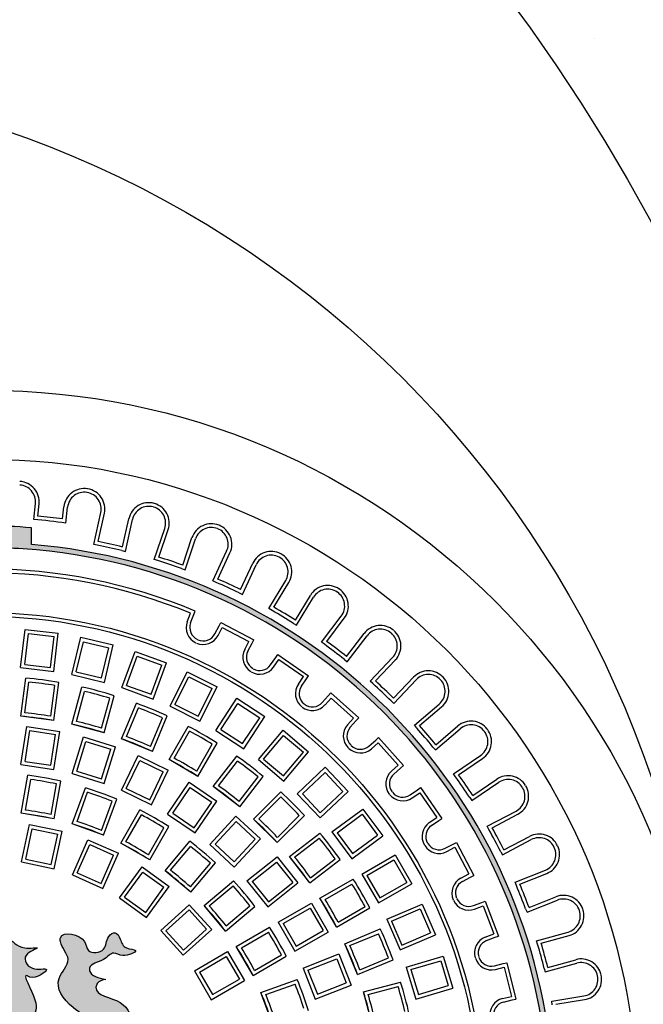
# Model space of a CAD drawing. Units: millimetres. Extents: x -2435 to -1295, y -4437 to -3707.
# Drawn here: x -1687 to -1650, y -4295 to -4237 of the extents above; entities that cross this region are included whole.
import ezdxf

# ---------------------------------------------------------------- set-up
doc = ezdxf.new("R2010")
doc.units = ezdxf.units.MM
doc.layers.add('tratteggio', color=150, linetype='Continuous')

msp = doc.modelspace()

# ---------------------------------------------------------------- hatches: boundary and pattern name
h = msp.add_hatch()
h.set_pattern_fill('AR-CONC', color=256, scale=0.2, style=0)
h.set_pattern_definition([(50, (0, 0), (36.43693, -3.18782), [3.81, -41.91]), (355, (0, 0), (-7.04857, 38.21133), [3.048, -33.528]), (100.451, (3.036, -0.266), (29.3885, 35.02334), [3.238, -35.618]), (46.1842, (0, 10.16), (54.2158, -8.40847), [5.715, -62.865]), (96.6356, (4.52, 9.46), (47.48085, 49.4851), [4.857, -53.427]), (351.184, (0, 10.16), (47.4809, 49.485), [4.572, -50.292]), (21, (5.08, 7.62), (30.32298, -20.4531), [3.81, -41.91]), (326, (5.08, 7.62), (12.3604, 36.8376), [3.048, -33.528]), (71.4514, (7.607, 5.916), (42.6833, 16.38457), [3.238, -35.618]), (37.5, (0, 0), (0.61772, 16.911008), [0, -33.1216, 0, -34.036, 0, -33.655]), (7.5, (0, 0), (13.36393, 20.036115), [0, -19.4056, 0, -32.3596, 0, -12.827]), (327.5, (-11.328, 0), (27.11812, -1.14575), [0, -12.7, 0, -39.624, 0, -52.578]), (317.5, (-16.408, 0), (29.62584, 5.0853), [0, -16.51, 0, -26.3144, 0, -37.338])])
edge = h.paths.add_edge_path(flags=16)
edge.add_arc((-2014.207, -4301.848), 112, 0, 360)
edge = h.paths.add_edge_path(flags=16)
edge.add_arc((-1748.207, -4301.848), 112, 0, 360)
edge = h.paths.add_edge_path(flags=16)
edge.add_arc((-1482.207, -4301.848), 112, 0, 360)
h.paths.add_polyline_path([(-2146.331, -4166.848), (-1350.331, -4166.848), (-1350.331, -4436.848), (-2014.207, -4436.848), (-2146.331, -4436.848)])
at = {"layer": 'tratteggio'}
h = msp.add_hatch(color=0, dxfattribs=at)
edge = h.paths.add_edge_path(flags=16)
edge.add_arc((-1689.455, -4301.848), 33.7, 86.17177, 93.82823)
edge.add_arc((-1689.455, -4301.848), 33.7, 93.82823, 176.17177)
edge.add_line((-1723.08, -4299.598), (-1723.881, -4299.598))
edge.add_arc((-1689.455, -4301.848), 34.5, 176.26066, 183.73934)
edge.add_line((-1723.881, -4304.098), (-1723.08, -4304.098))
edge.add_arc((-1689.455, -4301.848), 33.7, 183.82823, 356.17177)
edge.add_line((-1655.83, -4304.098), (-1655.028, -4304.098))
edge.add_arc((-1689.455, -4301.848), 34.5, 356.26066, 363.73934)
edge.add_line((-1655.028, -4299.598), (-1655.83, -4299.598))
edge.add_arc((-1689.455, -4301.848), 33.7, 3.82823, 86.17177)
edge = h.paths.add_edge_path()
edge.add_arc((-1689.455, -4301.848), 35, 85.49354, 94.50646)
edge.add_line((-1692.205, -4266.956), (-1692.205, -4267.959))
edge.add_arc((-1689.455, -4301.848), 34, 94.63929, 175.36071)
edge.add_line((-1723.343, -4299.098), (-1724.347, -4299.098))
edge.add_arc((-1689.455, -4301.848), 35, 175.49354, 184.50646)
edge.add_line((-1724.347, -4304.598), (-1723.343, -4304.598))
edge.add_arc((-1689.455, -4301.848), 34, 184.63929, 265.36071)
edge.add_line((-1692.205, -4335.736), (-1692.205, -4336.739))
edge.add_arc((-1689.455, -4301.848), 35, 265.49354, 274.50646)
edge.add_line((-1686.705, -4336.739), (-1686.705, -4335.736))
edge.add_arc((-1689.455, -4301.848), 34, 274.63929, 355.36071)
edge.add_line((-1655.566, -4304.598), (-1654.563, -4304.598))
edge.add_arc((-1689.455, -4301.848), 35, 355.49354, 364.50646)
edge.add_line((-1654.563, -4299.098), (-1655.566, -4299.098))
edge.add_arc((-1689.455, -4301.848), 34, 4.63929, 85.36071)
edge.add_line((-1686.705, -4267.959), (-1686.705, -4266.956))
h = msp.add_hatch(color=0, dxfattribs=at)
edge = h.paths.add_edge_path()
edge.add_spline(control_points=[(-1682.258, -4294), (-1682.688, -4293.936), (-1683.248, -4293.764), (-1683.237, -4293.025), (-1682.403, -4292.981), (-1681.841, -4292.241), (-1681.25, -4292.755), (-1680.094, -4292.208), (-1681.194, -4292.192), (-1681.354, -4291.661), (-1681.659, -4291.057), (-1682.295, -4291.507), (-1682.146, -4292.356), (-1683.439, -4292.5), (-1683.409, -4291.35), (-1685.024, -4291.048), (-1684.978, -4292.073), (-1684.137, -4292.816), (-1685.551, -4294.133), (-1684.545, -4295.609), (-1682.737, -4296.638), (-1684.533, -4297.7), (-1685.53, -4298.374), (-1687.894, -4298.543), (-1686.651, -4296.468), (-1686.217, -4295.345), (-1687.389, -4293.495), (-1686.531, -4294.069), (-1685.259, -4293.154), (-1686.788, -4293.581), (-1687.409, -4292.479), (-1685.872, -4292.002), (-1687.507, -4292.279), (-1688.11, -4291.116), (-1689.938, -4291.551), (-1690.13, -4292.779), (-1691.257, -4292.826), (-1692.888, -4292.695), (-1692.391, -4294.482), (-1691.749, -4294.201), (-1692.41, -4293.006), (-1690.602, -4294.607), (-1689.294, -4293.469), (-1689.636, -4294.961), (-1692.471, -4294.63), (-1690.889, -4295.42), (-1689.524, -4294.197), (-1689.99, -4295.917), (-1689.775, -4297.081), (-1692.215, -4297.63), (-1691.168, -4297.885), (-1690.833, -4297.729), (-1690.303, -4297.398), (-1690.69, -4298.391), (-1691.606, -4298.579), (-1693.202, -4298.352), (-1694.674, -4297.878), (-1696.102, -4297.011), (-1695.706, -4295.15), (-1693.287, -4294.981), (-1693.674, -4293.757), (-1694.286, -4293.215), (-1693.318, -4292.507), (-1692.985, -4291.238), (-1694.522, -4291.206), (-1693.966, -4292.495), (-1695.414, -4292.784), (-1696.075, -4291.835), (-1695.842, -4290.606), (-1697.442, -4290.511), (-1697.905, -4291.822), (-1698.69, -4291.387), (-1699.538, -4292.026), (-1697.844, -4292.053), (-1697.171, -4291.154), (-1696.302, -4292.039), (-1695.711, -4293.792), (-1698.577, -4293.062), (-1697.339, -4293.631), (-1696.106, -4294.111), (-1699.356, -4295.942), (-1699.192, -4297.802), (-1698.938, -4298.818)], knot_values=[0.661093, 0.661093, 0.661093, 0.661093, 1.582942, 1.73502, 2.726867, 3.444525, 3.998402, 4.817788, 5.371665, 6.025908, 6.512907, 6.956481, 7.775512, 8.691685, 9.270833, 10.734323, 10.962439, 12.120735, 13.379536, 15.318368, 16.609175, 18.16986, 19.530735, 21.05432, 22.955379, 24.106067, 25.621211, 25.79132, 26.880568, 27.720943, 28.571184, 29.39401, 30.154854, 31.381496, 33.210595, 33.890788, 34.592231, 36.27633, 37.365154, 37.535263, 38.072945, 39.774209, 40.715288, 41.028815, 43.416491, 43.826184, 45.394647, 46.158832, 47.69861, 49.198997, 49.51269, 50.306995, 50.477104, 51.030699, 51.983903, 53.51317, 55.606393, 56.952091, 57.727556, 60.639958, 60.880428, 61.428853, 62.721684, 63.561563, 64.474575, 65.314455, 66.34926, 67.430234, 68.3553, 69.423192, 70.777525, 71.240321, 71.788872, 72.856763, 73.946011, 74.754588, 76.056173, 77.655752, 78.33619, 78.846518, 81.388453, 84.389887, 84.389887, 84.389887, 84.389887], degree=3, periodic=0)
edge.add_line((-1698.938, -4298.818), (-1680.711, -4298.818))
edge.add_spline(control_points=[(-1680.711, -4298.818), (-1680.677, -4298.159), (-1680.488, -4296.972), (-1681.068, -4295.101), (-1683.014, -4295), (-1682.776, -4294.139), (-1682.472, -4294.032), (-1682.258, -4294)], knot_values=[85.968601, 85.968601, 85.968601, 85.968601, 87.957285, 89.590119, 91.29961, 91.54008, 92.034502, 92.034502, 92.034502, 92.034502], degree=3, periodic=0)

# ---------------------------------------------------------------- linework, layer by layer
for centre, radius in [((-1748.207, -4301.848), 112), ((-1708.331, -4301.848), 62), ((-1689.455, -4301.848), 43.124)]:
    msp.add_circle(centre, radius)
at = {"layer": 'tratteggio', "color": 0}
for p, q in [((-1686.582, -4266.464), (-1686.479, -4265.51)), ((-1686.339, -4266.264), (-1686.26, -4265.533)), ((-1684.848, -4266.426), (-1684.769, -4265.696)), ((-1684.654, -4266.674), (-1684.55, -4265.719)), ((-1682.987, -4267.954), (-1682.567, -4266.044)), ((-1682.725, -4267.786), (-1682.352, -4266.092)), ((-1681.26, -4268.108), (-1680.887, -4266.414)), ((-1681.093, -4268.371), (-1680.673, -4266.461)), ((-1686.705, -4267.959), (-1686.705, -4266.956)), ((-1679.361, -4268.852), (-1678.737, -4266.999)), ((-1679.082, -4268.713), (-1678.528, -4267.069)), ((-1682.773, -4268.001), (-1682.987, -4267.954)), ((-1677.661, -4269.192), (-1677.107, -4267.548)), ((-1677.522, -4269.471), (-1676.898, -4267.618)), ((-1681.308, -4268.323), (-1681.093, -4268.371)), ((-1675.852, -4270.136), (-1675.032, -4268.362)), ((-1675.56, -4270.029), (-1674.832, -4268.454)), ((-1679.152, -4268.922), (-1679.361, -4268.852)), ((-1674.199, -4270.659), (-1673.471, -4269.084)), ((-1674.092, -4270.951), (-1673.271, -4269.177)), ((-1677.731, -4269.401), (-1677.522, -4269.471)), ((-1675.653, -4270.229), (-1675.852, -4270.136)), ((-1672.504, -4271.793), (-1671.496, -4270.118)), ((-1672.202, -4271.718), (-1671.307, -4270.231)), ((-1674.291, -4270.859), (-1674.092, -4270.951)), ((-1670.916, -4272.491), (-1670.022, -4271.005)), ((-1670.841, -4272.793), (-1669.833, -4271.118)), ((-1677.393, -4272.58), (-1677.2, -4272.071)), ((-1676.994, -4272.149), (-1676.916, -4271.943)), ((-1672.315, -4271.906), (-1672.504, -4271.793)), ((-1677.187, -4272.658), (-1676.994, -4272.149)), ((-1675.488, -4272.827), (-1675.386, -4272.632)), ((-1675.386, -4272.632), (-1673.403, -4273.673)), ((-1671.03, -4272.68), (-1670.841, -4272.793)), ((-1669.353, -4273.802), (-1668.17, -4272.246)), ((-1669.045, -4273.76), (-1667.995, -4272.379)), ((-1687.362, -4275.33), (-1687.095, -4273.044)), ((-1687.118, -4275.137), (-1686.902, -4273.288)), ((-1687.095, -4273.044), (-1685.109, -4273.276)), ((-1686.902, -4273.288), (-1685.353, -4273.469)), ((-1685.376, -4275.562), (-1685.109, -4273.276)), ((-1675.741, -4273.309), (-1675.488, -4272.827)), ((-1675.547, -4273.411), (-1675.294, -4272.929)), ((-1675.294, -4272.929), (-1673.7, -4273.765)), ((-1667.851, -4274.668), (-1666.801, -4273.286)), ((-1685.569, -4275.318), (-1685.353, -4273.469)), ((-1684.298, -4275.752), (-1683.767, -4273.513)), ((-1684.033, -4275.589), (-1683.604, -4273.778)), ((-1683.767, -4273.513), (-1681.821, -4273.974)), ((-1683.604, -4273.778), (-1682.086, -4274.137)), ((-1673.953, -4274.247), (-1673.7, -4273.765)), ((-1673.758, -4274.35), (-1673.505, -4273.868)), ((-1673.505, -4273.868), (-1673.403, -4273.673)), ((-1669.178, -4273.935), (-1669.353, -4273.802)), ((-1667.809, -4274.976), (-1666.626, -4273.42)), ((-1682.515, -4275.949), (-1682.086, -4274.137)), ((-1682.352, -4276.214), (-1681.821, -4273.974)), ((-1681.303, -4276.527), (-1680.516, -4274.365)), ((-1680.516, -4274.365), (-1678.637, -4275.049)), ((-1681.021, -4276.396), (-1680.385, -4274.647)), ((-1680.385, -4274.647), (-1678.919, -4275.18)), ((-1679.424, -4277.211), (-1678.637, -4275.049)), ((-1672.401, -4275.17), (-1672.092, -4274.722)), ((-1672.22, -4275.295), (-1671.911, -4274.847)), ((-1672.092, -4274.722), (-1671.967, -4274.541)), ((-1671.967, -4274.541), (-1670.124, -4275.813)), ((-1671.911, -4274.847), (-1670.43, -4275.869)), ((-1667.984, -4274.843), (-1667.809, -4274.976)), ((-1666.439, -4276.14), (-1665.095, -4274.72)), ((-1666.128, -4276.131), (-1664.935, -4274.872)), ((-1687.362, -4275.33), (-1685.376, -4275.562)), ((-1687.118, -4275.137), (-1685.569, -4275.318)), ((-1684.033, -4275.589), (-1682.515, -4275.949)), ((-1679.555, -4276.929), (-1678.919, -4275.18)), ((-1678.419, -4277.645), (-1677.386, -4275.588)), ((-1677.386, -4275.588), (-1675.599, -4276.486)), ((-1687.356, -4278.241), (-1687.055, -4275.959)), ((-1687.108, -4278.043), (-1686.865, -4276.198)), ((-1685.373, -4278.502), (-1685.072, -4276.22)), ((-1684.298, -4275.752), (-1682.352, -4276.214)), ((-1678.124, -4277.547), (-1677.288, -4275.884)), ((-1677.288, -4275.884), (-1675.894, -4276.584)), ((-1670.739, -4276.317), (-1670.43, -4275.869)), ((-1670.558, -4276.442), (-1670.249, -4275.994)), ((-1670.249, -4275.994), (-1670.124, -4275.813)), ((-1666.279, -4276.291), (-1666.439, -4276.14)), ((-1665.039, -4277.163), (-1663.846, -4275.903)), ((-1665.031, -4277.474), (-1663.686, -4276.054)), ((-1685.561, -4278.247), (-1685.318, -4276.402)), ((-1684.292, -4278.717), (-1683.696, -4276.493)), ((-1684.021, -4278.553), (-1683.539, -4276.756)), ((-1681.303, -4276.527), (-1679.424, -4277.211)), ((-1681.021, -4276.396), (-1679.555, -4276.929)), ((-1676.729, -4278.247), (-1675.894, -4276.584)), ((-1676.632, -4278.543), (-1675.599, -4276.486)), ((-1668.949, -4277.012), (-1668.803, -4276.848)), ((-1668.803, -4276.848), (-1667.126, -4278.333)), ((-1682.514, -4278.957), (-1682.032, -4277.159)), ((-1682.36, -4279.234), (-1681.765, -4277.011)), ((-1675.684, -4279.09), (-1674.419, -4277.167)), ((-1674.419, -4277.167), (-1672.748, -4278.266)), ((-1669.31, -4277.42), (-1668.949, -4277.012)), ((-1669.145, -4277.566), (-1668.784, -4277.158)), ((-1668.784, -4277.158), (-1667.437, -4278.352)), ((-1665.19, -4277.322), (-1665.031, -4277.474)), ((-1681.317, -4279.588), (-1680.436, -4277.462)), ((-1681.027, -4279.462), (-1680.314, -4277.742)), ((-1678.419, -4277.645), (-1676.632, -4278.543)), ((-1678.124, -4277.547), (-1676.729, -4278.247)), ((-1675.379, -4279.027), (-1674.356, -4277.472)), ((-1674.356, -4277.472), (-1673.053, -4278.329)), ((-1663.794, -4278.779), (-1662.304, -4277.513)), ((-1663.484, -4278.804), (-1662.162, -4277.681)), ((-1685.373, -4278.502), (-1687.356, -4278.241)), ((-1679.585, -4280.059), (-1678.873, -4278.339)), ((-1679.469, -4280.354), (-1678.589, -4278.227)), ((-1674.076, -4279.884), (-1673.053, -4278.329)), ((-1674.013, -4280.189), (-1672.748, -4278.266)), ((-1667.798, -4278.759), (-1667.437, -4278.352)), ((-1667.633, -4278.905), (-1667.272, -4278.498)), ((-1667.272, -4278.498), (-1667.126, -4278.333)), ((-1687.344, -4281.131), (-1687.001, -4278.855)), ((-1687.093, -4280.946), (-1686.816, -4279.105)), ((-1687.001, -4278.855), (-1685.023, -4279.153)), ((-1686.816, -4279.105), (-1685.273, -4279.338)), ((-1685.366, -4281.429), (-1685.023, -4279.153)), ((-1682.36, -4279.234), (-1684.292, -4278.717)), ((-1678.481, -4280.841), (-1677.331, -4278.848)), ((-1678.177, -4280.753), (-1677.246, -4279.142)), ((-1675.684, -4279.09), (-1674.013, -4280.189)), ((-1675.379, -4279.027), (-1674.076, -4279.884)), ((-1673.135, -4280.842), (-1671.655, -4279.079)), ((-1671.655, -4279.079), (-1670.123, -4280.365)), ((-1663.652, -4278.946), (-1663.794, -4278.779)), ((-1662.539, -4280.257), (-1661.049, -4278.992)), ((-1662.513, -4279.947), (-1661.191, -4278.824)), ((-1685.551, -4281.179), (-1685.273, -4279.338)), ((-1684.28, -4281.677), (-1683.601, -4279.478)), ((-1684.004, -4281.532), (-1683.456, -4279.753)), ((-1683.601, -4279.478), (-1681.69, -4280.067)), ((-1683.456, -4279.753), (-1681.965, -4280.213)), ((-1679.469, -4280.354), (-1681.317, -4279.588)), ((-1672.825, -4280.815), (-1671.628, -4279.389)), ((-1671.628, -4279.389), (-1670.433, -4280.392)), ((-1666.512, -4280.026), (-1666.105, -4279.665)), ((-1666.105, -4279.665), (-1665.94, -4279.519)), ((-1665.94, -4279.519), (-1664.455, -4281.196)), ((-1682.514, -4281.991), (-1681.965, -4280.213)), ((-1682.368, -4282.266), (-1681.69, -4280.067)), ((-1676.826, -4281.533), (-1675.895, -4279.922)), ((-1676.749, -4281.841), (-1675.598, -4279.848)), ((-1671.63, -4281.818), (-1670.433, -4280.392)), ((-1671.603, -4282.128), (-1670.123, -4280.365)), ((-1666.367, -4280.191), (-1665.959, -4279.83)), ((-1665.959, -4279.83), (-1664.765, -4281.177)), ((-1662.681, -4280.09), (-1662.539, -4280.257)), ((-1687.093, -4280.946), (-1685.551, -4281.179)), ((-1681.331, -4282.674), (-1680.332, -4280.6)), ((-1681.037, -4282.571), (-1680.23, -4280.894)), ((-1680.332, -4280.6), (-1678.531, -4281.468)), ((-1680.23, -4280.894), (-1678.824, -4281.571)), ((-1676.749, -4281.841), (-1678.481, -4280.841)), ((-1675.833, -4282.453), (-1674.432, -4280.627)), ((-1675.52, -4282.406), (-1674.387, -4280.929)), ((-1673.135, -4280.842), (-1671.603, -4282.128)), ((-1672.825, -4280.815), (-1671.63, -4281.818)), ((-1661.451, -4281.688), (-1659.833, -4280.591)), ((-1661.145, -4281.747), (-1659.709, -4280.773)), ((-1687.344, -4281.131), (-1685.366, -4281.429)), ((-1684.004, -4281.532), (-1682.514, -4281.991)), ((-1679.632, -4283.248), (-1678.824, -4281.571)), ((-1679.529, -4283.541), (-1678.531, -4281.468)), ((-1670.807, -4282.879), (-1669.133, -4281.3)), ((-1669.133, -4281.3), (-1667.76, -4282.754)), ((-1665.173, -4281.538), (-1664.765, -4281.177)), ((-1665.027, -4281.703), (-1664.62, -4281.342)), ((-1664.62, -4281.342), (-1664.455, -4281.196)), ((-1687.331, -4284.046), (-1686.932, -4281.779)), ((-1687.075, -4283.859), (-1686.752, -4282.027)), ((-1685.362, -4284.393), (-1684.962, -4282.126)), ((-1684.28, -4281.677), (-1682.368, -4282.266)), ((-1674.282, -4283.356), (-1673.149, -4281.879)), ((-1674.247, -4283.671), (-1672.845, -4281.844)), ((-1670.496, -4282.888), (-1669.142, -4281.611)), ((-1669.142, -4281.611), (-1668.071, -4282.745)), ((-1661.327, -4281.87), (-1661.451, -4281.688)), ((-1660.303, -4282.988), (-1658.867, -4282.015)), ((-1685.539, -4284.13), (-1685.216, -4282.297)), ((-1684.272, -4284.685), (-1683.485, -4282.522)), ((-1681.331, -4282.674), (-1679.529, -4283.541)), ((-1681.037, -4282.571), (-1679.632, -4283.248)), ((-1678.564, -4284.099), (-1677.268, -4282.197)), ((-1678.258, -4284.041), (-1677.21, -4282.503)), ((-1677.268, -4282.197), (-1675.615, -4283.324)), ((-1677.21, -4282.503), (-1675.921, -4283.381)), ((-1674.247, -4283.671), (-1675.833, -4282.453)), ((-1669.434, -4284.334), (-1667.76, -4282.754)), ((-1669.425, -4284.023), (-1668.071, -4282.745)), ((-1664.049, -4282.951), (-1663.601, -4282.641)), ((-1663.601, -4282.641), (-1663.42, -4282.516)), ((-1663.42, -4282.516), (-1662.148, -4284.36)), ((-1660.362, -4283.294), (-1658.744, -4282.197)), ((-1683.988, -4284.546), (-1683.351, -4282.797)), ((-1682.522, -4285.079), (-1681.885, -4283.331)), ((-1682.393, -4285.369), (-1681.606, -4283.206)), ((-1676.912, -4285.225), (-1675.615, -4283.324)), ((-1673.418, -4284.397), (-1671.791, -4282.769)), ((-1673.101, -4284.391), (-1671.786, -4283.075)), ((-1670.807, -4282.879), (-1669.434, -4284.334)), ((-1670.496, -4282.888), (-1669.425, -4284.023)), ((-1663.924, -4283.132), (-1663.476, -4282.822)), ((-1663.476, -4282.822), (-1662.454, -4284.304)), ((-1660.485, -4283.112), (-1660.362, -4283.294)), ((-1681.371, -4285.846), (-1680.22, -4283.852)), ((-1676.969, -4284.919), (-1675.921, -4283.381)), ((-1668.731, -4285.172), (-1666.885, -4283.798)), ((-1666.885, -4283.798), (-1665.69, -4285.402)), ((-1659.435, -4284.834), (-1657.708, -4283.919)), ((-1685.362, -4284.393), (-1687.331, -4284.046)), ((-1681.066, -4285.758), (-1680.136, -4284.146)), ((-1678.564, -4284.099), (-1676.912, -4285.225)), ((-1678.258, -4284.041), (-1676.969, -4284.919)), ((-1676.04, -4285.92), (-1674.475, -4284.233)), ((-1674.475, -4284.233), (-1673.009, -4285.593)), ((-1672.004, -4285.811), (-1673.418, -4284.397)), ((-1672.004, -4285.811), (-1670.377, -4284.184)), ((-1671.998, -4285.494), (-1670.682, -4284.178)), ((-1668.423, -4285.217), (-1666.93, -4284.106)), ((-1666.93, -4284.106), (-1665.998, -4285.357)), ((-1662.902, -4284.613), (-1662.454, -4284.304)), ((-1662.777, -4284.794), (-1662.329, -4284.485)), ((-1662.329, -4284.485), (-1662.148, -4284.36)), ((-1659.138, -4284.926), (-1657.605, -4284.113)), ((-1687.314, -4286.967), (-1686.836, -4284.716)), ((-1687.053, -4286.798), (-1686.666, -4284.977)), ((-1686.836, -4284.716), (-1684.88, -4285.132)), ((-1686.666, -4284.977), (-1685.14, -4285.302)), ((-1682.393, -4285.369), (-1684.272, -4284.685)), ((-1679.715, -4286.538), (-1678.785, -4284.926)), ((-1679.639, -4286.846), (-1678.488, -4284.852)), ((-1675.729, -4285.908), (-1674.463, -4284.544)), ((-1674.463, -4284.544), (-1673.32, -4285.605)), ((-1659.332, -4285.029), (-1659.435, -4284.834)), ((-1685.527, -4287.122), (-1685.14, -4285.302)), ((-1685.358, -4287.383), (-1684.88, -4285.132)), ((-1684.267, -4287.738), (-1683.331, -4285.635)), ((-1683.331, -4285.635), (-1681.504, -4286.449)), ((-1674.586, -4286.969), (-1673.32, -4285.605)), ((-1674.574, -4287.28), (-1673.009, -4285.593)), ((-1671.278, -4286.639), (-1669.452, -4285.238)), ((-1670.963, -4286.675), (-1669.486, -4285.542)), ((-1668.731, -4285.172), (-1667.536, -4286.777)), ((-1668.423, -4285.217), (-1667.491, -4286.469)), ((-1667.536, -4286.777), (-1665.69, -4285.402)), ((-1667.491, -4286.469), (-1665.998, -4285.357)), ((-1658.527, -4286.548), (-1656.799, -4285.633)), ((-1658.435, -4286.251), (-1656.902, -4285.438)), ((-1683.977, -4287.626), (-1683.22, -4285.926)), ((-1683.22, -4285.926), (-1681.795, -4286.56)), ((-1679.639, -4286.846), (-1681.371, -4285.846)), ((-1678.715, -4287.493), (-1677.235, -4285.729)), ((-1678.4, -4287.459), (-1677.204, -4286.034)), ((-1676.04, -4285.92), (-1674.574, -4287.28)), ((-1675.729, -4285.908), (-1674.586, -4286.969)), ((-1661.957, -4286.151), (-1661.475, -4285.898)), ((-1661.855, -4286.345), (-1661.373, -4286.092)), ((-1661.475, -4285.898), (-1661.28, -4285.795)), ((-1661.373, -4286.092), (-1660.536, -4287.686)), ((-1661.28, -4285.795), (-1660.239, -4287.779)), ((-1687.053, -4286.798), (-1685.527, -4287.122)), ((-1682.552, -4288.261), (-1681.795, -4286.56)), ((-1682.44, -4288.551), (-1681.504, -4286.449)), ((-1673.816, -4288.097), (-1672.017, -4286.662)), ((-1672.017, -4286.662), (-1670.77, -4288.226)), ((-1670.06, -4288.226), (-1671.278, -4286.639)), ((-1670.06, -4288.226), (-1668.234, -4286.825)), ((-1670.013, -4287.913), (-1668.537, -4286.78)), ((-1666.935, -4287.691), (-1664.942, -4286.54)), ((-1666.634, -4287.771), (-1665.022, -4286.841)), ((-1665.022, -4286.841), (-1664.242, -4288.192)), ((-1664.942, -4286.54), (-1663.942, -4288.272)), ((-1658.63, -4286.354), (-1658.527, -4286.548)), ((-1687.314, -4286.967), (-1685.358, -4287.383)), ((-1681.447, -4289.125), (-1680.094, -4287.263)), ((-1680.094, -4287.263), (-1678.476, -4288.438)), ((-1677.205, -4288.462), (-1676.008, -4287.036)), ((-1677.183, -4288.778), (-1675.703, -4287.015)), ((-1673.507, -4288.132), (-1672.052, -4286.971)), ((-1672.052, -4286.971), (-1671.079, -4288.191)), ((-1657.772, -4288.18), (-1655.956, -4287.456)), ((-1684.267, -4287.738), (-1682.44, -4288.551)), ((-1683.977, -4287.626), (-1682.552, -4288.261)), ((-1681.14, -4289.076), (-1680.046, -4287.57)), ((-1680.046, -4287.57), (-1678.784, -4288.487)), ((-1677.183, -4288.778), (-1678.715, -4287.493)), ((-1669.448, -4289.142), (-1667.455, -4287.991)), ((-1666.935, -4287.691), (-1665.935, -4289.423)), ((-1666.634, -4287.771), (-1665.854, -4289.122)), ((-1661.018, -4287.939), (-1660.536, -4287.686)), ((-1660.916, -4288.134), (-1660.434, -4287.881)), ((-1660.434, -4287.881), (-1660.239, -4287.779)), ((-1657.486, -4288.303), (-1655.874, -4287.661)), ((-1679.878, -4289.993), (-1678.784, -4288.487)), ((-1679.829, -4290.3), (-1678.476, -4288.438)), ((-1676.385, -4289.576), (-1674.622, -4288.096)), ((-1676.069, -4289.597), (-1674.644, -4288.401)), ((-1673.816, -4288.097), (-1672.569, -4289.661)), ((-1673.507, -4288.132), (-1672.534, -4289.352)), ((-1672.569, -4289.661), (-1670.77, -4288.226)), ((-1672.534, -4289.352), (-1671.079, -4288.191)), ((-1669.141, -4289.218), (-1667.529, -4288.288)), ((-1665.935, -4289.423), (-1663.942, -4288.272)), ((-1665.854, -4289.122), (-1664.242, -4288.192)), ((-1657.69, -4288.384), (-1657.772, -4288.18)), ((-1681.447, -4289.125), (-1679.829, -4290.3)), ((-1681.14, -4289.076), (-1679.878, -4289.993)), ((-1668.448, -4290.874), (-1669.448, -4289.142)), ((-1656.931, -4289.696), (-1655.319, -4289.054)), ((-1678.977, -4291.067), (-1677.266, -4289.527)), ((-1677.266, -4289.527), (-1675.928, -4291.014)), ((-1675.1, -4291.108), (-1676.385, -4289.576)), ((-1675.1, -4291.108), (-1673.337, -4289.628)), ((-1675.066, -4290.792), (-1673.641, -4289.596)), ((-1671.942, -4290.582), (-1669.948, -4289.431)), ((-1671.641, -4290.662), (-1670.029, -4289.731)), ((-1670.029, -4289.731), (-1669.249, -4291.082)), ((-1669.948, -4289.431), (-1668.948, -4291.163)), ((-1668.448, -4290.874), (-1666.455, -4289.723)), ((-1668.361, -4290.569), (-1666.749, -4289.639)), ((-1665.444, -4290.401), (-1663.33, -4289.49)), ((-1665.155, -4290.516), (-1663.445, -4289.779)), ((-1663.445, -4289.779), (-1662.827, -4291.211)), ((-1663.33, -4289.49), (-1662.538, -4291.326)), ((-1660.265, -4289.58), (-1659.756, -4289.387)), ((-1660.187, -4289.785), (-1659.678, -4289.592)), ((-1659.756, -4289.387), (-1659.551, -4289.309)), ((-1659.678, -4289.592), (-1659.04, -4291.275)), ((-1659.551, -4289.309), (-1658.756, -4291.403)), ((-1657.135, -4289.778), (-1657.054, -4289.982)), ((-1657.054, -4289.982), (-1655.238, -4289.258)), ((-1678.666, -4291.084), (-1677.283, -4289.838)), ((-1677.283, -4289.838), (-1676.239, -4290.997)), ((-1665.444, -4290.401), (-1664.652, -4292.238)), ((-1677.639, -4292.554), (-1675.928, -4291.014)), ((-1677.622, -4292.243), (-1676.239, -4290.997)), ((-1674.453, -4292.032), (-1672.46, -4290.881)), ((-1671.942, -4290.582), (-1670.942, -4292.314)), ((-1671.641, -4290.662), (-1670.861, -4292.013)), ((-1667.961, -4291.862), (-1665.834, -4290.981)), ((-1665.155, -4290.516), (-1664.537, -4291.948)), ((-1678.977, -4291.067), (-1677.639, -4292.554)), ((-1678.666, -4291.084), (-1677.622, -4292.243)), ((-1674.145, -4292.108), (-1672.534, -4291.177)), ((-1670.942, -4292.314), (-1668.948, -4291.163)), ((-1670.861, -4292.013), (-1669.249, -4291.082)), ((-1667.666, -4291.978), (-1665.947, -4291.266)), ((-1664.652, -4292.238), (-1662.538, -4291.326)), ((-1664.537, -4291.948), (-1662.827, -4291.211)), ((-1659.549, -4291.468), (-1659.04, -4291.275)), ((-1659.471, -4291.674), (-1658.962, -4291.481)), ((-1658.962, -4291.481), (-1658.756, -4291.403)), ((-1656.48, -4291.685), (-1654.596, -4291.162)), ((-1656.209, -4291.839), (-1654.537, -4291.374)), ((-1673.453, -4293.764), (-1674.453, -4292.032)), ((-1667.196, -4293.71), (-1667.961, -4291.862)), ((-1656.421, -4291.897), (-1656.48, -4291.685)), ((-1676.964, -4293.482), (-1674.971, -4292.331)), ((-1676.664, -4293.562), (-1675.052, -4292.631)), ((-1675.052, -4292.631), (-1674.272, -4293.982)), ((-1674.971, -4292.331), (-1673.971, -4294.063)), ((-1673.453, -4293.764), (-1671.46, -4292.613)), ((-1673.365, -4293.459), (-1671.754, -4292.528)), ((-1670.458, -4293.318), (-1668.316, -4292.477)), ((-1670.173, -4293.442), (-1668.44, -4292.762)), ((-1668.44, -4292.762), (-1667.87, -4294.214)), ((-1668.316, -4292.477), (-1667.585, -4294.339)), ((-1667.069, -4293.419), (-1665.35, -4292.707)), ((-1664.277, -4293.266), (-1662.072, -4292.606)), ((-1662.072, -4292.606), (-1661.499, -4294.522)), ((-1670.458, -4293.318), (-1669.727, -4295.179)), ((-1667.196, -4293.71), (-1665.069, -4292.829)), ((-1664.277, -4293.266), (-1663.704, -4295.182)), ((-1664.003, -4293.414), (-1662.22, -4292.88)), ((-1662.22, -4292.88), (-1661.773, -4294.374)), ((-1658.999, -4293.187), (-1658.471, -4293.057)), ((-1658.947, -4293.401), (-1658.418, -4293.271)), ((-1658.471, -4293.057), (-1658.257, -4293.005)), ((-1658.418, -4293.271), (-1657.987, -4295.018)), ((-1658.257, -4293.005), (-1657.721, -4295.179)), ((-1656.02, -4293.343), (-1655.961, -4293.555)), ((-1655.961, -4293.555), (-1654.077, -4293.032)), ((-1655.808, -4293.284), (-1654.136, -4292.82)), ((-1676.964, -4293.482), (-1675.964, -4295.214)), ((-1676.664, -4293.562), (-1675.884, -4294.913)), ((-1670.173, -4293.442), (-1669.603, -4294.894)), ((-1664.003, -4293.414), (-1663.556, -4294.908)), ((-1675.964, -4295.214), (-1673.971, -4294.063)), ((-1675.884, -4294.913), (-1674.272, -4293.982)), ((-1672.976, -4294.786), (-1670.813, -4293.998)), ((-1672.687, -4294.914), (-1670.938, -4294.278)), ((-1669.727, -4295.179), (-1667.585, -4294.339)), ((-1669.603, -4294.894), (-1667.87, -4294.214)), ((-1666.842, -4294.753), (-1664.618, -4294.157)), ((-1666.564, -4294.907), (-1664.767, -4294.425)), ((-1663.704, -4295.182), (-1661.499, -4294.522)), ((-1663.556, -4294.908), (-1661.773, -4294.374)), ((-1672.292, -4296.665), (-1672.976, -4294.786)), ((-1666.324, -4296.685), (-1666.842, -4294.753)), ((-1658.516, -4295.149), (-1657.987, -4295.018)), ((-1655.574, -4295.31), (-1653.645, -4294.994)), ((-1658.463, -4295.362), (-1657.935, -4295.232)), ((-1657.935, -4295.232), (-1657.721, -4295.179)), ((-1655.539, -4295.527), (-1655.574, -4295.31)), ((-1655.322, -4295.492), (-1653.61, -4295.211))]:
    msp.add_line(p, q, dxfattribs=at)
for radius in [39, 29.81, 29.59]:
    msp.add_circle((-1689.455, -4301.848), radius, dxfattribs=at)
for centre, radius, start, end in [((-1687.473, -4265.401), 1, 353.7931, 86.88701), ((-1687.473, -4265.401), 1.22, 353.7931, 86.88701), ((-1683.556, -4265.827), 1.22, 80.6992, 173.7931), ((-1683.556, -4265.827), 1, 80.6992, 173.7931), ((-1683.544, -4265.829), 1, 347.58621, 80.68011), ((-1683.544, -4265.829), 1.22, 347.58621, 80.68011), ((-1679.696, -4266.676), 1.22, 74.4923, 167.58621), ((-1679.684, -4266.68), 1.22, 341.37931, 74.47322), ((-1679.696, -4266.676), 1, 74.4923, 167.58621), ((-1679.684, -4266.68), 1, 341.37931, 74.47322), ((-1689.455, -4301.848), 35.5, 82.22736, 85.35884), ((-1689.455, -4301.848), 35.72, 82.59, 84.99621), ((-1675.95, -4267.938), 1.22, 68.2854, 161.37931), ((-1675.939, -4267.942), 1.22, 335.17241, 68.26632), ((-1689.455, -4301.848), 35, 85.49354, 94.50646), ((-1675.95, -4267.938), 1, 68.2854, 161.37931), ((-1675.939, -4267.942), 1, 335.17241, 68.26632), ((-1689.455, -4301.848), 34, 4.63929, 85.36071), ((-1689.455, -4301.848), 34.5, 76.34055, 78.83187), ((-1689.455, -4301.848), 34.72, 76.34844, 78.82397), ((-1689.455, -4301.848), 33.7, 86.17177, 93.82823), ((-1689.455, -4301.848), 33.7, 3.82823, 86.17177), ((-1672.363, -4269.597), 1.22, 62.07851, 155.17241), ((-1672.363, -4269.597), 1, 62.07851, 155.17241), ((-1672.353, -4269.602), 1.22, 328.96552, 62.05942), ((-1689.455, -4301.848), 34.5, 70.13365, 72.62497), ((-1689.455, -4301.848), 34.72, 70.14155, 72.61707), ((-1672.353, -4269.602), 1, 328.96552, 62.05942), ((-1689.455, -4301.848), 32.427, 67.25142, 112.74858), ((-1689.455, -4301.848), 32.2, 67.62913, 112.37087), ((-1689.455, -4301.848), 34.5, 63.92676, 66.41807), ((-1689.455, -4301.848), 34.72, 63.93465, 66.41018), ((-1668.977, -4271.634), 1.22, 55.87161, 148.96552), ((-1668.977, -4271.634), 1, 55.87161, 148.96552), ((-1668.967, -4271.64), 1, 322.75862, 55.85253), ((-1668.967, -4271.64), 1.22, 322.75862, 55.85253), ((-1689.455, -4301.848), 34.5, 57.71986, 60.21118), ((-1689.455, -4301.848), 34.72, 57.72775, 60.20328), ((-1676.458, -4272.935), 1, 159.23077, 245.79458), ((-1676.458, -4272.935), 0.78, 159.23077, 245.79458), ((-1676.432, -4272.946), 0.78, 245.74388, 332.30769), ((-1665.83, -4274.025), 1.22, 49.66471, 142.75862), ((-1665.83, -4274.025), 1, 49.66471, 142.75862), ((-1665.821, -4274.033), 1, 316.55172, 49.64563), ((-1665.821, -4274.033), 1.22, 316.55172, 49.64563), ((-1676.432, -4272.946), 1, 245.74388, 332.30769), ((-1689.455, -4301.848), 34.72, 51.52086, 53.99639), ((-1673.067, -4274.712), 1, 152.30769, 238.8715), ((-1673.067, -4274.712), 0.78, 152.30769, 238.8715), ((-1689.455, -4301.848), 34.5, 51.51296, 54.00428), ((-1673.043, -4274.727), 1, 238.82081, 325.38462), ((-1673.043, -4274.727), 0.78, 238.82081, 325.38462), ((-1662.96, -4276.742), 1.22, 43.45782, 136.55172), ((-1689.455, -4301.848), 26, 80.29577, 84.70423), ((-1689.455, -4301.848), 25.78, 80.76619, 84.23381), ((-1689.455, -4301.848), 34.72, 45.31396, 47.78949), ((-1662.96, -4276.742), 1, 43.45782, 136.55172), ((-1662.952, -4276.751), 1, 310.34483, 43.43873), ((-1662.952, -4276.751), 1.22, 310.34483, 43.43873), ((-1689.455, -4301.848), 26, 72.79577, 77.20423), ((-1689.455, -4301.848), 25.78, 73.26619, 76.73381), ((-1669.916, -4276.885), 1, 145.38462, 231.94842), ((-1669.916, -4276.885), 0.78, 145.38462, 231.94842), ((-1689.455, -4301.848), 34.5, 45.30607, 47.79738), ((-1669.894, -4276.903), 0.78, 231.89773, 318.46154), ((-1689.455, -4301.848), 23.92, 80.63133, 84.36867), ((-1689.455, -4301.848), 26, 65.29577, 69.70423), ((-1689.455, -4301.848), 25.78, 65.76619, 69.23381), ((-1669.894, -4276.903), 1, 231.89773, 318.46154), ((-1689.455, -4301.848), 23.7, 80.08174, 84.91826), ((-1689.455, -4301.848), 23.92, 73.13133, 76.86867), ((-1660.401, -4279.754), 1.22, 37.25092, 130.34483), ((-1689.455, -4301.848), 23.7, 72.58174, 77.41826), ((-1689.455, -4301.848), 26, 57.79577, 62.20423), ((-1689.455, -4301.848), 25.78, 58.26619, 61.73381), ((-1667.049, -4279.422), 1, 138.46154, 225.02535), ((-1667.049, -4279.422), 0.78, 138.46154, 225.02535), ((-1689.455, -4301.848), 34.5, 39.09917, 41.59049), ((-1689.455, -4301.848), 34.72, 39.10706, 41.58259), ((-1660.401, -4279.754), 1, 37.25092, 130.34483), ((-1660.394, -4279.764), 1, 304.13793, 37.23184), ((-1660.394, -4279.764), 1.22, 304.13793, 37.23184), ((-1689.455, -4301.848), 23.7, 65.08174, 69.91826), ((-1689.455, -4301.848), 23.92, 65.63133, 69.36867), ((-1667.03, -4279.442), 1, 224.97465, 311.53846), ((-1667.03, -4279.442), 0.78, 224.97465, 311.53846), ((-1689.455, -4301.848), 23.7, 57.58174, 62.41826), ((-1689.455, -4301.848), 23.92, 58.13133, 61.86867), ((-1689.455, -4301.848), 26, 50.29577, 54.70423), ((-1689.455, -4301.848), 25.78, 50.76619, 54.23381), ((-1664.51, -4282.287), 1, 131.53846, 218.10227), ((-1690.458, -4307.539), 26, 77.79577, 82.20423), ((-1690.458, -4307.539), 25.78, 78.26619, 81.73381), ((-1664.51, -4282.287), 0.78, 131.53846, 218.10227), ((-1689.455, -4301.848), 34.5, 32.89227, 35.38359), ((-1689.455, -4301.848), 34.72, 32.90017, 35.3757), ((-1658.183, -4283.025), 1.22, 31.04403, 124.13793), ((-1658.183, -4283.025), 1, 31.04403, 124.13793), ((-1691.431, -4307.278), 26, 67.79577, 72.20423), ((-1689.455, -4301.848), 23.7, 50.08174, 54.91826), ((-1689.455, -4301.848), 23.92, 50.63133, 54.36867), ((-1658.176, -4283.035), 1, 297.93103, 31.02494), ((-1658.176, -4283.035), 1.22, 297.93103, 31.02494), ((-1691.431, -4307.278), 25.78, 68.26619, 71.73381), ((-1689.455, -4301.848), 26, 42.79577, 47.20423), ((-1689.455, -4301.848), 25.78, 43.26619, 46.73381), ((-1664.493, -4282.309), 1, 218.05158, 304.61538), ((-1664.493, -4282.309), 0.78, 218.05158, 304.61538), ((-1690.458, -4307.539), 23.92, 78.13133, 81.86867), ((-1692.344, -4306.852), 26, 57.79577, 62.20423), ((-1690.458, -4307.539), 23.7, 77.58174, 82.41826), ((-1692.344, -4306.852), 25.78, 58.26619, 61.73381), ((-1689.455, -4301.848), 23.7, 42.58174, 47.41826), ((-1689.455, -4301.848), 23.92, 43.13133, 46.86867), ((-1691.431, -4307.278), 23.7, 67.58174, 72.41826), ((-1691.431, -4307.278), 23.92, 68.13133, 71.86867), ((-1662.334, -4285.436), 1, 124.61538, 211.17919), ((-1662.334, -4285.436), 0.78, 124.61538, 211.17919), ((-1689.455, -4301.848), 34.5, 26.68538, 29.17669), ((-1689.455, -4301.848), 34.72, 26.69327, 29.1688), ((-1689.455, -4301.848), 25.78, 35.76619, 39.23381), ((-1689.455, -4301.848), 26, 35.29577, 39.70423), ((-1656.331, -4286.516), 1.22, 24.83713, 117.93103), ((-1656.331, -4286.516), 1, 24.83713, 117.93103), ((-1692.344, -4306.852), 23.7, 57.58174, 62.41826), ((-1692.344, -4306.852), 23.92, 58.13133, 61.86867), ((-1693.169, -4306.274), 26, 47.79577, 52.20423), ((-1693.169, -4306.274), 25.78, 48.26619, 51.73381), ((-1662.319, -4285.46), 1, 211.1285, 297.69231), ((-1662.319, -4285.46), 0.78, 211.1285, 297.69231), ((-1656.326, -4286.527), 1, 291.72414, 24.81804), ((-1656.326, -4286.527), 1.22, 291.72414, 24.81804), ((-1689.455, -4301.848), 23.7, 35.08174, 39.91826), ((-1689.455, -4301.848), 23.92, 35.63133, 39.36867), ((-1693.169, -4306.274), 23.92, 48.13133, 51.86867), ((-1693.169, -4306.274), 23.7, 47.58174, 52.41826), ((-1689.455, -4301.848), 26, 27.79577, 32.20423), ((-1660.553, -4288.825), 1, 117.69231, 204.25612), ((-1693.882, -4305.562), 25.78, 38.26619, 41.73381), ((-1693.882, -4305.562), 26, 37.79577, 42.20423), ((-1689.455, -4301.848), 25.78, 28.26619, 31.73381), ((-1660.553, -4288.825), 0.78, 117.69231, 204.25612), ((-1689.455, -4301.848), 34.5, 20.47848, 22.9698), ((-1689.455, -4301.848), 34.72, 20.48637, 22.9619), ((-1689.455, -4301.848), 23.7, 27.58174, 32.41826), ((-1689.455, -4301.848), 23.92, 28.13133, 31.86867), ((-1660.542, -4288.85), 0.78, 204.20542, 290.76923), ((-1654.867, -4290.187), 1.22, 18.63023, 111.72414), ((-1654.867, -4290.187), 1, 18.63023, 111.72414), ((-1693.882, -4305.562), 23.7, 37.58174, 42.41826), ((-1693.882, -4305.562), 23.92, 38.13133, 41.86867), ((-1660.542, -4288.85), 1, 204.20542, 290.76923), ((-1654.864, -4290.199), 1.22, 285.51724, 18.61115), ((-1654.864, -4290.199), 1, 285.51724, 18.61115), ((-1694.46, -4304.737), 26, 27.79577, 32.20423), ((-1689.455, -4301.848), 26, 20.29577, 24.70423), ((-1694.46, -4304.737), 25.78, 28.26619, 31.73381), ((-1689.455, -4301.848), 25.78, 20.76619, 24.23381), ((-1659.194, -4292.403), 1, 110.76923, 197.33304), ((-1694.46, -4304.737), 23.7, 27.58174, 32.41826), ((-1694.46, -4304.737), 23.92, 28.13133, 31.86867), ((-1689.455, -4301.848), 23.7, 20.08174, 24.91826), ((-1689.455, -4301.848), 23.92, 20.63133, 24.36867), ((-1659.194, -4292.403), 0.78, 110.76923, 197.33304), ((-1689.455, -4301.848), 34.5, 14.27158, 16.7629), ((-1689.455, -4301.848), 34.72, 14.27948, 16.75501), ((-1659.186, -4292.43), 1, 197.28235, 283.84615), ((-1659.186, -4292.43), 0.78, 197.28235, 283.84615), ((-1653.81, -4293.995), 1.22, 12.42334, 105.51724), ((-1653.81, -4293.995), 1, 12.42334, 105.51724), ((-1653.807, -4294.007), 1, 279.31034, 12.40425), ((-1653.807, -4294.007), 1.22, 279.31034, 12.40425), ((-1694.885, -4303.824), 25.78, 18.26619, 21.73381), ((-1694.885, -4303.824), 26, 17.79577, 22.20423), ((-1689.455, -4301.848), 25.78, 13.26619, 16.73381), ((-1689.455, -4301.848), 26, 12.79577, 17.20423), ((-1694.885, -4303.824), 23.7, 17.58174, 22.41826), ((-1694.885, -4303.824), 23.92, 18.13133, 21.86867), ((-1689.455, -4301.848), 23.7, 12.58174, 17.41826), ((-1689.455, -4301.848), 23.92, 13.13133, 16.86867), ((-1658.277, -4296.12), 1, 103.84615, 190.40996), ((-1658.277, -4296.12), 0.78, 103.84615, 190.40996)]:
    msp.add_arc(centre, radius, start, end, dxfattribs=at)
for points, knots in [([(-1698.938, -4298.818), (-1699.192, -4297.802), (-1699.356, -4295.942), (-1696.106, -4294.111), (-1697.339, -4293.631), (-1698.577, -4293.062), (-1695.711, -4293.792), (-1696.302, -4292.039), (-1697.171, -4291.154), (-1697.844, -4292.053), (-1699.538, -4292.026), (-1698.69, -4291.387), (-1697.905, -4291.822), (-1697.442, -4290.511), (-1695.842, -4290.606), (-1696.075, -4291.835), (-1695.414, -4292.784), (-1693.966, -4292.495), (-1694.522, -4291.206), (-1692.985, -4291.238), (-1693.318, -4292.507), (-1694.286, -4293.215), (-1693.674, -4293.757), (-1693.287, -4294.981), (-1695.706, -4295.15), (-1696.102, -4297.011), (-1694.674, -4297.878), (-1693.202, -4298.352), (-1691.606, -4298.579), (-1690.69, -4298.391), (-1690.303, -4297.398), (-1690.833, -4297.729), (-1691.168, -4297.885), (-1692.215, -4297.63), (-1689.775, -4297.081), (-1689.99, -4295.917), (-1689.524, -4294.197), (-1690.889, -4295.42), (-1692.471, -4294.63), (-1689.636, -4294.961), (-1689.294, -4293.469), (-1690.602, -4294.607), (-1692.41, -4293.006), (-1691.749, -4294.201), (-1692.391, -4294.482), (-1692.888, -4292.695), (-1691.257, -4292.826), (-1690.13, -4292.779), (-1689.938, -4291.551), (-1688.11, -4291.116), (-1687.507, -4292.279), (-1685.872, -4292.002), (-1687.409, -4292.479), (-1686.788, -4293.581), (-1685.259, -4293.154), (-1686.531, -4294.069), (-1687.389, -4293.495), (-1686.217, -4295.345), (-1686.651, -4296.468), (-1687.894, -4298.543), (-1685.53, -4298.374), (-1684.533, -4297.7), (-1682.737, -4296.638), (-1684.545, -4295.609), (-1685.551, -4294.133), (-1684.137, -4292.816), (-1684.978, -4292.073), (-1685.024, -4291.048), (-1683.409, -4291.35), (-1683.439, -4292.5), (-1682.146, -4292.356), (-1682.295, -4291.507), (-1681.659, -4291.057), (-1681.354, -4291.661), (-1681.194, -4292.192), (-1680.094, -4292.208), (-1681.25, -4292.755), (-1681.841, -4292.241), (-1682.403, -4292.981), (-1683.237, -4293.025), (-1683.248, -4293.764), (-1682.688, -4293.936), (-1682.258, -4294)], [0.661093, 0.661093, 0.661093, 0.661093, 3.662527, 6.204462, 6.71479, 7.395228, 8.994807, 10.296392, 11.10497, 12.194217, 13.262108, 13.810659, 14.273455, 15.627788, 16.69568, 17.620746, 18.70172, 19.736526, 20.576405, 21.489417, 22.329297, 23.622127, 24.170552, 24.411022, 27.323424, 28.098889, 29.444587, 31.53781, 33.067077, 34.020281, 34.573876, 34.743985, 35.53829, 35.851983, 37.35237, 38.892148, 39.656333, 41.224796, 41.634489, 44.022165, 44.335692, 45.276771, 46.978036, 47.515717, 47.685826, 48.774651, 50.458749, 51.160192, 51.840385, 53.669484, 54.896126, 55.65697, 56.479796, 57.330037, 58.170412, 59.25966, 59.42977, 60.944914, 62.095601, 63.99666, 65.520245, 66.88112, 68.441805, 69.732612, 71.671445, 72.930245, 74.088541, 74.316657, 75.780148, 76.359295, 77.275468, 78.094499, 78.538073, 79.025072, 79.679315, 80.233192, 81.052578, 81.606455, 82.324113, 83.31596, 83.468038, 84.389887, 84.389887, 84.389887, 84.389887]), ([(-1682.258, -4294), (-1682.472, -4294.032), (-1682.776, -4294.139), (-1683.014, -4295), (-1681.068, -4295.101), (-1680.488, -4296.972), (-1680.677, -4298.159), (-1680.711, -4298.818)], [85.968601, 85.968601, 85.968601, 85.968601, 86.463023, 86.703493, 88.412984, 90.045818, 92.034502, 92.034502, 92.034502, 92.034502])]:
    msp.add_open_spline(points, degree=3, knots=knots, dxfattribs=at)

doc.saveas('drawing.dxf')
